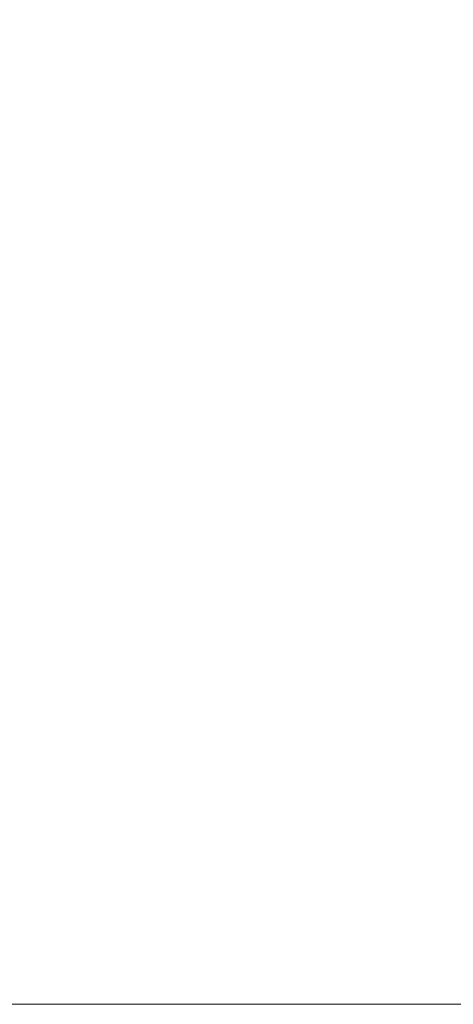
# Model space of a CAD drawing. Extents: x -883 to 0, y 0 to 446.
# Drawn here: x -522 to -497, y 74 to 131 of the extents above; entities that cross this region are included whole.
import ezdxf

# ---------------------------------------------------------------- set-up
doc = ezdxf.new("R2010")
doc.units = 0
doc.header["$MEASUREMENT"] = 0
doc.header["$PDMODE"] = 64
doc.styles.get("Standard").update_dxf_attribs({"font": 'Helvetica LT 57 Condensed_0.ttf'})
doc.dimstyles.new('FEET-METERS', dxfattribs={"dimtxt": 9, "dimasz": 7, "dimexe": 3, "dimexo": 3, "dimgap": 3, "dimtad": 0, "dimdec": 1, "dimzin": 3, "dimdsep": 46, "dimlunit": 4, "dimtxsty": 'Standard', "dimcen": 0.09, "dimadec": 0, "dimazin": 0, "dimtfac": 2, "dimtdec": 1, "dimtofl": 0, "dimtmove": 0, "dimatfit": 3, "dimfxl": 1, "dimfrac": 2, "dimtolj": 1, "dimtzin": 3, "dimarcsym": 0})

# ---------------------------------------------------------------- blocks, each defined once
blk = doc.blocks.new('*D89')
at = {"color": 0, "lineweight": -2, "transparency": 16777216}
for p, q in [((-638.449, 180.056), (-638.449, 435.691)), ((-300.466, 117.577), (-300.466, 435.691)), ((-631.449, 432.691), (-451.569, 432.691)), ((-307.466, 432.691), (-379.67, 432.691))]:
    blk.add_line(p, q, dxfattribs=at)
at = {"color": 0, "lineweight": 0, "transparency": 16777216}
for points in [[(-631.449, 433.858), (-631.449, 431.524), (-638.449, 432.691)], [(-307.466, 433.858), (-307.466, 431.524), (-300.466, 432.691)]]:
    blk.add_solid(points, dxfattribs=at)
at = {"layer": 'DEFPOINTS', "color": 0, "lineweight": 0, "transparency": 16777216}
for p in [(-638.449, 432.691), (-638.449, 177.056), (-300.466, 114.577)]:
    blk.add_point(p, dxfattribs=at)
at = {"color": 0, "lineweight": 0, "transparency": 16777216, "insert": (-415.619, 432.691), "char_height": 9, "attachment_point": 5}
blk.add_mtext('\\A1;28\'-2" [8.6M]', dxfattribs=at)
blk = doc.blocks.new('b504974r0')
at = {"lineweight": 0}
blk.add_lwpolyline([(-163.382, 435.055), (4.618, 435.055), (4.618, 603.055), (-163.382, 603.055)], close=True, dxfattribs=at)

msp = doc.modelspace()

# ---------------------------------------------------------------- block references
at = {"lineweight": 0}
msp.add_blockref('b504974r0', (-439.719, -361.197), dxfattribs=at)

# ---------------------------------------------------------------- dimensions: what is measured, and where the dimension line sits
dim = msp.add_linear_dim(base=(-638.449, 432.691), p1=(-300.466, 114.577), p2=(-638.449, 177.056), dimstyle='FEET-METERS', dxfattribs=at)
dim.commit()
dim.dimension.update_dxf_attribs({"geometry": '*D89', "text_midpoint": (-415.619, 432.691), "dimtype": 160})

doc.saveas('drawing.dxf')
